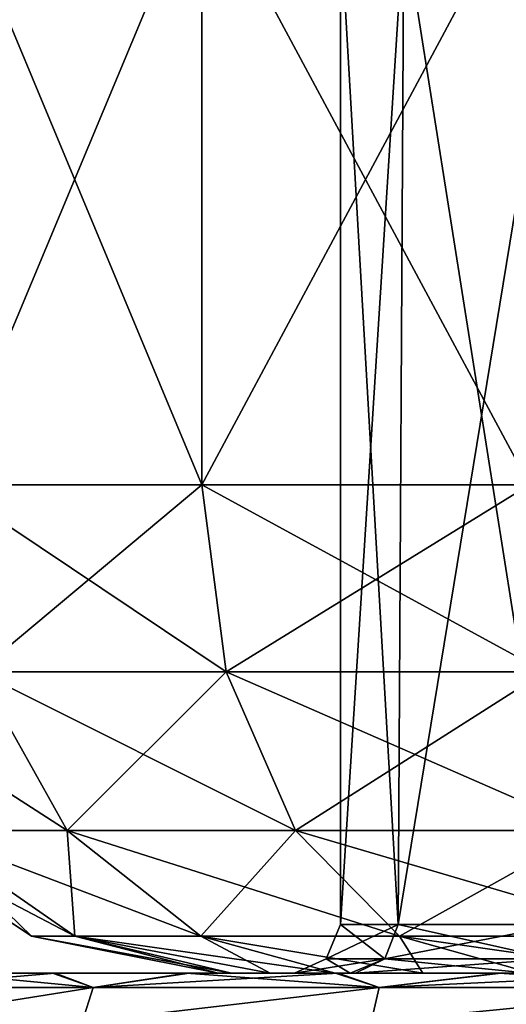
# Model space of a CAD drawing. Units: millimetres. Extents: x -55 to 25, y -463 to 142.
# Drawn here: x -14 to -12, y -450 to -446 of the extents above; entities that cross this region are included whole.
import ezdxf

# ---------------------------------------------------------------- set-up
doc = ezdxf.new("R2010")
doc.units = ezdxf.units.MM
doc.header["$LTSCALE"] = 40.070962
for name, color, linetype in [('3870', 7, 'CONTINUOUS'), ('3891', 7, 'CONTINUOUS'), ('3913', 7, 'CONTINUOUS'), ('3917', 7, 'CONTINUOUS'), ('4087', 7, 'CONTINUOUS'), ('4093', 7, 'CONTINUOUS'), ('4105', 7, 'CONTINUOUS'), ('4111', 7, 'CONTINUOUS'), ('4112', 7, 'CONTINUOUS')]:
    doc.layers.add(name, color=color, linetype=linetype)

msp = doc.modelspace()

# ---------------------------------------------------------------- linework, layer by layer
at = {"layer": '3870', "color": 7, "linetype": 'CONTINUOUS', "true_color": 0xcd9632}
for points in [[(-14.4772, -450.1, 2.3723), (-14.0277, -450.1, 3.0962), (-14.468, -450.1, -2.3913), (-14.4772, -450.1, 2.3723)], [(-14.468, -450.1, -2.3913), (-14.0277, -450.1, 3.0962), (-14.0169, -450.1, -3.1117), (-14.468, -450.1, -2.3913)], [(-14.0277, -450.1, 3.0962), (-13.4805, -450.1, 3.7496), (-14.0169, -450.1, -3.1117), (-14.0277, -450.1, 3.0962)], [(-14.0169, -450.1, -3.1117), (-13.4805, -450.1, 3.7496), (-13.4688, -450.1, -3.7612), (-14.0169, -450.1, -3.1117)], [(-13.4805, -450.1, 3.7496), (-12.8701, -450.1, 4.2843), (-13.4688, -450.1, -3.7612), (-13.4805, -450.1, 3.7496)], [(-12.8701, -450.1, 4.2843), (-13.0379, -450.1, 0.0288), (-13.4688, -450.1, -3.7612), (-12.8701, -450.1, 4.2843)], [(-13.4688, -450.1, -3.7612), (-13.0379, -450.1, 0.0288), (-12.8586, -450.1, -4.2926), (-13.4688, -450.1, -3.7612)], [(-13.0379, -450.1, 0.0288), (-12.8097, -450.1, -1.23), (-12.8586, -450.1, -4.2926), (-13.0379, -450.1, 0.0288)], [(-12.7883, -450.1, 1.2822), (-13.0379, -450.1, 0.0288), (-12.8701, -450.1, 4.2843), (-12.7883, -450.1, 1.2822)], [(-12.2021, -450.1, 4.6922), (-12.7883, -450.1, 1.2822), (-12.8701, -450.1, 4.2843), (-12.2021, -450.1, 4.6922)], [(-12.8586, -450.1, -4.2926), (-12.8097, -450.1, -1.23), (-12.192, -450.1, -4.698), (-12.8586, -450.1, -4.2926)], [(-12.8097, -450.1, -1.23), (-12.0804, -450.1, -2.327), (-12.192, -450.1, -4.698), (-12.8097, -450.1, -1.23)], [(-12.043, -450.1, 2.3619), (-12.7883, -450.1, 1.2822), (-12.2021, -450.1, 4.6922), (-12.043, -450.1, 2.3619)], [(-11.4595, -450.1, 4.9975), (-12.043, -450.1, 2.3619), (-12.2021, -450.1, 4.6922), (-11.4595, -450.1, 4.9975)], [(-12.192, -450.1, -4.698), (-12.0804, -450.1, -2.327), (-11.4518, -450.1, -5.001), (-12.192, -450.1, -4.698)]]:
    msp.add_3dface(points, dxfattribs=at)
at = {"layer": '3891', "color": 7, "linetype": 'CONTINUOUS', "true_color": 0xcd9632}
for points in [[(-12.5898, -445.8, 1.1763), (-12.85, -445.8), (-12.6141, -449.9, 1.1862), (-12.5898, -445.8, 1.1763)], [(-12.85, -445.8), (-12.5898, -445.8, -1.1763), (-12.85, -449.9, -0.0001), (-12.85, -445.8)], [(-12.6141, -449.9, 1.1862), (-12.85, -445.8), (-12.85, -449.9, -0.0001), (-12.6141, -449.9, 1.1862)], [(-12.85, -449.9, -0.0001), (-12.5898, -445.8, -1.1763), (-12.614, -449.9, -1.1864), (-12.85, -449.9, -0.0001)], [(-11.9422, -449.9, 2.1919), (-12.5898, -445.8, 1.1763), (-12.6141, -449.9, 1.1862), (-11.9422, -449.9, 2.1919)], [(-12.5898, -445.8, -1.1763), (-11.942, -445.8, -2.192), (-12.614, -449.9, -1.1864), (-12.5898, -445.8, -1.1763)], [(-12.614, -449.9, -1.1864), (-11.942, -445.8, -2.192), (-11.942, -449.9, -2.1921), (-12.614, -449.9, -1.1864)], [(-11.942, -445.8, 2.192), (-12.5898, -445.8, 1.1763), (-11.9422, -449.9, 2.1919), (-11.942, -445.8, 2.192)]]:
    msp.add_3dface(points, dxfattribs=at)
at = {"layer": '3913', "color": 7, "linetype": 'CONTINUOUS', "true_color": 0xcd9632}
for points in [[(-13.8624, -450.1586, 3.5634), (-14.4772, -450.1, 2.3723), (-14.6997, -450.1586, 2.2604), (-13.8624, -450.1586, 3.5634)], [(-14.468, -450.1, -2.3913), (-14.0169, -450.1, -3.1117), (-14.6997, -450.1586, -2.2604), (-14.468, -450.1, -2.3913)], [(-14.6997, -450.1586, -2.2604), (-14.0169, -450.1, -3.1117), (-13.8624, -450.1586, -3.5634), (-14.6997, -450.1586, -2.2604)], [(-14.0277, -450.1, 3.0962), (-14.4772, -450.1, 2.3723), (-13.8624, -450.1586, 3.5634), (-14.0277, -450.1, 3.0962)], [(-13.4805, -450.1, 3.7496), (-14.0277, -450.1, 3.0962), (-13.8624, -450.1586, 3.5634), (-13.4805, -450.1, 3.7496)], [(-14.0169, -450.1, -3.1117), (-13.4688, -450.1, -3.7612), (-13.8624, -450.1586, -3.5634), (-14.0169, -450.1, -3.1117)], [(-12.6919, -450.1586, 4.5776), (-13.4805, -450.1, 3.7496), (-13.8624, -450.1586, 3.5634), (-12.6919, -450.1586, 4.5776)], [(-13.4688, -450.1, -3.7612), (-12.8586, -450.1, -4.2926), (-13.8624, -450.1586, -3.5634), (-13.4688, -450.1, -3.7612)], [(-13.8624, -450.1586, -3.5634), (-12.8586, -450.1, -4.2926), (-12.6919, -450.1586, -4.5776), (-13.8624, -450.1586, -3.5634)], [(-12.8701, -450.1, 4.2843), (-13.4805, -450.1, 3.7496), (-12.6919, -450.1586, 4.5776), (-12.8701, -450.1, 4.2843)], [(-12.2021, -450.1, 4.6922), (-12.8701, -450.1, 4.2843), (-12.6919, -450.1586, 4.5776), (-12.2021, -450.1, 4.6922)], [(-12.8586, -450.1, -4.2926), (-12.192, -450.1, -4.698), (-12.6919, -450.1586, -4.5776), (-12.8586, -450.1, -4.2926)], [(-11.283, -450.1586, 5.221), (-12.2021, -450.1, 4.6922), (-12.6919, -450.1586, 4.5776), (-11.283, -450.1586, 5.221)], [(-12.192, -450.1, -4.698), (-11.4518, -450.1, -5.001), (-12.6919, -450.1586, -4.5776), (-12.192, -450.1, -4.698)], [(-12.6919, -450.1586, -4.5776), (-11.4518, -450.1, -5.001), (-11.283, -450.1586, -5.221), (-12.6919, -450.1586, -4.5776)], [(-11.4595, -450.1, 4.9975), (-12.2021, -450.1, 4.6922), (-11.283, -450.1586, 5.221), (-11.4595, -450.1, 4.9975)], [(-13.9066, -450.3, -3.6018), (-14.753, -450.3, -2.2848), (-13.8624, -450.1586, -3.5634), (-13.9066, -450.3, -3.6018)], [(-14.753, -450.3, -2.2848), (-14.6997, -450.1586, -2.2604), (-13.8624, -450.1586, -3.5634), (-14.753, -450.3, -2.2848)], [(-14.7529, -450.3, 2.2849), (-13.9066, -450.3, 3.6018), (-13.8624, -450.1586, 3.5634), (-14.7529, -450.3, 2.2849)], [(-14.7529, -450.3, 2.2849), (-13.8624, -450.1586, 3.5634), (-14.6997, -450.1586, 2.2604), (-14.7529, -450.3, 2.2849)], [(-12.7235, -450.3, -4.6269), (-13.9066, -450.3, -3.6018), (-12.6919, -450.1586, -4.5776), (-12.7235, -450.3, -4.6269)], [(-13.9066, -450.3, -3.6018), (-13.8624, -450.1586, -3.5634), (-12.6919, -450.1586, -4.5776), (-13.9066, -450.3, -3.6018)], [(-13.9066, -450.3, 3.6018), (-12.7235, -450.3, 4.6269), (-12.6919, -450.1586, 4.5776), (-13.9066, -450.3, 3.6018)], [(-13.9066, -450.3, 3.6018), (-12.6919, -450.1586, 4.5776), (-13.8624, -450.1586, 3.5634), (-13.9066, -450.3, 3.6018)], [(-11.2995, -450.3, -5.2772), (-12.7235, -450.3, -4.6269), (-11.283, -450.1586, -5.221), (-11.2995, -450.3, -5.2772)], [(-12.7235, -450.3, -4.6269), (-12.6919, -450.1586, -4.5776), (-11.283, -450.1586, -5.221), (-12.7235, -450.3, -4.6269)], [(-12.7235, -450.3, 4.6269), (-11.2995, -450.3, 5.2772), (-11.283, -450.1586, 5.221), (-12.7235, -450.3, 4.6269)], [(-12.7235, -450.3, 4.6269), (-11.283, -450.1586, 5.221), (-12.6919, -450.1586, 4.5776), (-12.7235, -450.3, 4.6269)]]:
    msp.add_3dface(points, dxfattribs=at)
at = {"layer": '3917', "color": 7, "linetype": 'CONTINUOUS', "true_color": 0xcd9632}
for points in [[(-12.6141, -449.9, 1.1862), (-12.85, -449.9, -0.0001), (-12.9086, -450.0414, 0), (-12.6141, -449.9, 1.1862)], [(-12.6681, -450.0414, 1.2087), (-12.6141, -449.9, 1.1862), (-12.9086, -450.0414, 0), (-12.6681, -450.0414, 1.2087)], [(-12.9086, -450.0414, 0), (-12.85, -449.9, -0.0001), (-12.6681, -450.0414, -1.2087), (-12.9086, -450.0414, 0)], [(-12.85, -449.9, -0.0001), (-12.614, -449.9, -1.1864), (-12.6681, -450.0414, -1.2087), (-12.85, -449.9, -0.0001)], [(-11.9422, -449.9, 2.1919), (-12.6141, -449.9, 1.1862), (-12.6681, -450.0414, 1.2087), (-11.9422, -449.9, 2.1919)], [(-11.9835, -450.0414, 2.2335), (-11.9422, -449.9, 2.1919), (-12.6681, -450.0414, 1.2087), (-11.9835, -450.0414, 2.2335)], [(-12.6681, -450.0414, -1.2087), (-12.614, -449.9, -1.1864), (-11.9835, -450.0414, -2.2335), (-12.6681, -450.0414, -1.2087)], [(-12.614, -449.9, -1.1864), (-11.942, -449.9, -2.1921), (-11.9835, -450.0414, -2.2335), (-12.614, -449.9, -1.1864)], [(-12.8097, -450.1, -1.23), (-13.0379, -450.1, 0.0288), (-12.9086, -450.0414, 0), (-12.8097, -450.1, -1.23)], [(-13.0379, -450.1, 0.0288), (-12.7883, -450.1, 1.2822), (-12.6681, -450.0414, 1.2087), (-13.0379, -450.1, 0.0288)], [(-13.0379, -450.1, 0.0288), (-12.6681, -450.0414, 1.2087), (-12.9086, -450.0414, 0), (-13.0379, -450.1, 0.0288)], [(-12.8097, -450.1, -1.23), (-12.9086, -450.0414, 0), (-12.6681, -450.0414, -1.2087), (-12.8097, -450.1, -1.23)], [(-12.0804, -450.1, -2.327), (-12.8097, -450.1, -1.23), (-12.6681, -450.0414, -1.2087), (-12.0804, -450.1, -2.327)], [(-12.7883, -450.1, 1.2822), (-12.043, -450.1, 2.3619), (-11.9835, -450.0414, 2.2335), (-12.7883, -450.1, 1.2822)], [(-12.7883, -450.1, 1.2822), (-11.9835, -450.0414, 2.2335), (-12.6681, -450.0414, 1.2087), (-12.7883, -450.1, 1.2822)], [(-12.0804, -450.1, -2.327), (-12.6681, -450.0414, -1.2087), (-11.9835, -450.0414, -2.2335), (-12.0804, -450.1, -2.327)]]:
    msp.add_3dface(points, dxfattribs=at)
at = {"layer": '4087', "color": 7, "linetype": 'CONTINUOUS', "true_color": 0xa59e96}
for points in [[(-12, -450.1), (-11.7772, -450.1, 0.9762), (-13.35, -450.1), (-12, -450.1)], [(-12, -450.1), (-13.35, -450.1), (-13.2951, -450.1, -0.6259), (-12, -450.1)], [(-13.35, -450.1), (-11.7772, -450.1, 0.9762), (-13.2951, -450.1, 0.626), (-13.35, -450.1)], [(-11.7772, -450.1, -0.9762), (-12, -450.1), (-13.2951, -450.1, -0.6259), (-11.7772, -450.1, -0.9762)], [(-13.1372, -450.1, -1.2193), (-11.7772, -450.1, -0.9762), (-13.2951, -450.1, -0.6259), (-13.1372, -450.1, -1.2193)], [(-13.2951, -450.1, 0.626), (-11.7772, -450.1, 0.9762), (-13.1372, -450.1, 1.2193), (-13.2951, -450.1, 0.626)], [(-11.1529, -450.1, -1.7591), (-11.7772, -450.1, -0.9762), (-13.1372, -450.1, -1.2193), (-11.1529, -450.1, -1.7591)], [(-12.8716, -450.1, -1.7895), (-11.1529, -450.1, -1.7591), (-13.1372, -450.1, -1.2193), (-12.8716, -450.1, -1.7895)], [(-11.7772, -450.1, 0.9762), (-11.1529, -450.1, 1.7591), (-13.1372, -450.1, 1.2193), (-11.7772, -450.1, 0.9762)], [(-13.1372, -450.1, 1.2193), (-11.1529, -450.1, 1.7591), (-12.8716, -450.1, 1.7895), (-13.1372, -450.1, 1.2193)], [(-10.2507, -450.1, -2.1936), (-11.1529, -450.1, -1.7591), (-12.8716, -450.1, -1.7895), (-10.2507, -450.1, -2.1936)], [(-12.5127, -450.1, -2.3081), (-10.2507, -450.1, -2.1936), (-12.8716, -450.1, -1.7895), (-12.5127, -450.1, -2.3081)], [(-11.1529, -450.1, 1.7591), (-10.2507, -450.1, 2.1936), (-12.8716, -450.1, 1.7895), (-11.1529, -450.1, 1.7591)], [(-12.8716, -450.1, 1.7895), (-10.2507, -450.1, 2.1936), (-12.5127, -450.1, 2.3081), (-12.8716, -450.1, 1.7895)], [(-9.2493, -450.1, -2.1936), (-10.2507, -450.1, -2.1936), (-12.5127, -450.1, -2.3081), (-9.2493, -450.1, -2.1936)], [(-6.9873, -450.1, -2.3081), (-9.2493, -450.1, -2.1936), (-12.5127, -450.1, -2.3081), (-6.9873, -450.1, -2.3081)], [(-12.5127, -450.1, 2.3081), (-10.2507, -450.1, 2.1936), (-6.9873, -450.1, 2.3081), (-12.5127, -450.1, 2.3081)], [(-12.0681, -450.1, 2.7528), (-12.5127, -450.1, 2.3081), (-7.4319, -450.1, 2.7528), (-12.0681, -450.1, 2.7528)], [(-7.4319, -450.1, 2.7528), (-12.5127, -450.1, 2.3081), (-6.9873, -450.1, 2.3081), (-7.4319, -450.1, 2.7528)], [(-12.0681, -450.1, -2.7528), (-6.9873, -450.1, -2.3081), (-12.5127, -450.1, -2.3081), (-12.0681, -450.1, -2.7528)]]:
    msp.add_3dface(points, dxfattribs=at)
at = {"layer": '4093', "color": 7, "linetype": 'CONTINUOUS', "true_color": 0xa59e96}
for points in [[(-13.4172, -448.1, -4.2322), (-14.461, -448.1, -3.0276), (-13.4167, -445.6, -4.2302), (-13.4172, -448.1, -4.2322)], [(-13.4167, -445.6, -4.2302), (-14.461, -448.1, -3.0276), (-14.4583, -445.6, -3.0288), (-13.4167, -445.6, -4.2302)], [(-12.0763, -448.1, -5.0939), (-13.4172, -448.1, -4.2322), (-12.0791, -445.6, -5.0913), (-12.0763, -448.1, -5.0939)], [(-12.0791, -445.6, -5.0913), (-13.4172, -448.1, -4.2322), (-13.4167, -445.6, -4.2302), (-12.0791, -445.6, -5.0913)]]:
    msp.add_3dface(points, dxfattribs=at)
at = {"layer": '4105', "color": 7, "linetype": 'CONTINUOUS', "true_color": 0xa59e96}
for points in [[(-13.4172, -448.1, 4.2322), (-14.4583, -445.6, 3.0288), (-14.461, -448.1, 3.0276), (-13.4172, -448.1, 4.2322)], [(-13.4167, -445.6, 4.2302), (-14.4583, -445.6, 3.0288), (-13.4172, -448.1, 4.2322), (-13.4167, -445.6, 4.2302)], [(-12.0763, -448.1, 5.0939), (-13.4167, -445.6, 4.2302), (-13.4172, -448.1, 4.2322), (-12.0763, -448.1, 5.0939)], [(-12.0791, -445.6, 5.0913), (-13.4167, -445.6, 4.2302), (-12.0763, -448.1, 5.0939), (-12.0791, -445.6, 5.0913)]]:
    msp.add_3dface(points, dxfattribs=at)
at = {"layer": '4111', "color": 7, "linetype": 'CONTINUOUS', "true_color": 0xa59e96}
for points in [[(-14.461, -448.1, -3.0276), (-13.4172, -448.1, -4.2322), (-14.3329, -448.8654, -2.9453), (-14.461, -448.1, -3.0276)], [(-14.3329, -448.8654, -2.9453), (-13.4172, -448.1, -4.2322), (-13.3175, -448.8654, -4.1171), (-14.3329, -448.8654, -2.9453)], [(-13.4172, -448.1, -4.2322), (-12.0763, -448.1, -5.0939), (-13.3175, -448.8654, -4.1171), (-13.4172, -448.1, -4.2322)], [(-13.3175, -448.8654, -4.1171), (-12.0763, -448.1, -5.0939), (-12.0131, -448.8654, -4.9555), (-13.3175, -448.8654, -4.1171)], [(-14.5606, -449.5148, -1.4125), (-14.3329, -448.8654, -2.9453), (-13.9678, -449.5148, -2.7106), (-14.5606, -449.5148, -1.4125)], [(-14.3329, -448.8654, -2.9453), (-13.3175, -448.8654, -4.1171), (-13.9678, -449.5148, -2.7106), (-14.3329, -448.8654, -2.9453)], [(-13.9678, -449.5148, -2.7106), (-13.3175, -448.8654, -4.1171), (-13.0332, -449.5148, -3.7891), (-13.9678, -449.5148, -2.7106)], [(-13.3175, -448.8654, -4.1171), (-12.0131, -448.8654, -4.9555), (-13.0332, -449.5148, -3.7891), (-13.3175, -448.8654, -4.1171)], [(-13.0332, -449.5148, -3.7891), (-12.0131, -448.8654, -4.9555), (-11.8327, -449.5148, -4.5606), (-13.0332, -449.5148, -3.7891)], [(-14.1139, -449.9484, 0), (-14.7637, -449.5148, 0), (-14.5606, -449.5148, -1.4125), (-14.1139, -449.9484, 0)], [(-14.1139, -449.9484, 0), (-14.5606, -449.5148, -1.4125), (-13.9371, -449.9484, -1.2295), (-14.1139, -449.9484, 0)], [(-14.5606, -449.5148, -1.4125), (-13.9678, -449.5148, -2.7106), (-13.9371, -449.9484, -1.2295), (-14.5606, -449.5148, -1.4125)], [(-13.9678, -449.5148, -2.7106), (-13.0332, -449.5148, -3.7891), (-13.4212, -449.9484, -2.3593), (-13.9678, -449.5148, -2.7106)], [(-13.9371, -449.9484, -1.2295), (-13.9678, -449.5148, -2.7106), (-13.4212, -449.9484, -2.3593), (-13.9371, -449.9484, -1.2295)], [(-13.4212, -449.9484, -2.3593), (-13.0332, -449.5148, -3.7891), (-12.6078, -449.9484, -3.298), (-13.4212, -449.9484, -2.3593)], [(-13.0332, -449.5148, -3.7891), (-11.8327, -449.5148, -4.5606), (-12.6078, -449.9484, -3.298), (-13.0332, -449.5148, -3.7891)], [(-12.6078, -449.9484, -3.298), (-11.8327, -449.5148, -4.5606), (-11.5628, -449.9484, -3.9696), (-12.6078, -449.9484, -3.298)], [(-13.35, -450.1), (-14.1139, -449.9484, 0), (-13.9371, -449.9484, -1.2295), (-13.35, -450.1)], [(-13.2951, -450.1, -0.6259), (-13.35, -450.1), (-13.9371, -449.9484, -1.2295), (-13.2951, -450.1, -0.6259)], [(-13.1372, -450.1, -1.2193), (-13.2951, -450.1, -0.6259), (-13.9371, -449.9484, -1.2295), (-13.1372, -450.1, -1.2193)], [(-13.1372, -450.1, -1.2193), (-13.9371, -449.9484, -1.2295), (-13.4212, -449.9484, -2.3593), (-13.1372, -450.1, -1.2193)], [(-12.5127, -450.1, -2.3081), (-12.8716, -450.1, -1.7895), (-13.4212, -449.9484, -2.3593), (-12.5127, -450.1, -2.3081)], [(-12.5127, -450.1, -2.3081), (-13.4212, -449.9484, -2.3593), (-12.6078, -449.9484, -3.298), (-12.5127, -450.1, -2.3081)], [(-12.8716, -450.1, -1.7895), (-13.1372, -450.1, -1.2193), (-13.4212, -449.9484, -2.3593), (-12.8716, -450.1, -1.7895)], [(-12.0681, -450.1, -2.7528), (-12.5127, -450.1, -2.3081), (-12.6078, -449.9484, -3.298), (-12.0681, -450.1, -2.7528)], [(-12.0681, -450.1, -2.7528), (-12.6078, -449.9484, -3.298), (-11.5628, -449.9484, -3.9696), (-12.0681, -450.1, -2.7528)]]:
    msp.add_3dface(points, dxfattribs=at)
at = {"layer": '4112', "color": 7, "linetype": 'CONTINUOUS', "true_color": 0xa59e96}
for points in [[(-13.4172, -448.1, 4.2322), (-14.461, -448.1, 3.0276), (-13.3175, -448.8654, 4.1171), (-13.4172, -448.1, 4.2322)], [(-13.3175, -448.8654, 4.1171), (-14.461, -448.1, 3.0276), (-14.3329, -448.8654, 2.9453), (-13.3175, -448.8654, 4.1171)], [(-12.0763, -448.1, 5.0939), (-13.4172, -448.1, 4.2322), (-12.0131, -448.8654, 4.9555), (-12.0763, -448.1, 5.0939)], [(-12.0131, -448.8654, 4.9555), (-13.4172, -448.1, 4.2322), (-13.3175, -448.8654, 4.1171), (-12.0131, -448.8654, 4.9555)], [(-14.3329, -448.8654, 2.9453), (-14.9771, -448.8654, 1.5348), (-13.9678, -449.5148, 2.7106), (-14.3329, -448.8654, 2.9453)], [(-13.9678, -449.5148, 2.7106), (-14.9771, -448.8654, 1.5348), (-14.5606, -449.5148, 1.4125), (-13.9678, -449.5148, 2.7106)], [(-13.3175, -448.8654, 4.1171), (-14.3329, -448.8654, 2.9453), (-13.0332, -449.5148, 3.7891), (-13.3175, -448.8654, 4.1171)], [(-13.0332, -449.5148, 3.7891), (-14.3329, -448.8654, 2.9453), (-13.9678, -449.5148, 2.7106), (-13.0332, -449.5148, 3.7891)], [(-12.0131, -448.8654, 4.9555), (-13.3175, -448.8654, 4.1171), (-11.8327, -449.5148, 4.5606), (-12.0131, -448.8654, 4.9555)], [(-11.8327, -449.5148, 4.5606), (-13.3175, -448.8654, 4.1171), (-13.0332, -449.5148, 3.7891), (-11.8327, -449.5148, 4.5606)], [(-14.5606, -449.5148, 1.4125), (-14.7637, -449.5148, 0), (-13.9371, -449.9484, 1.2295), (-14.5606, -449.5148, 1.4125)], [(-13.9371, -449.9484, 1.2295), (-14.7637, -449.5148, 0), (-14.1139, -449.9484, 0), (-13.9371, -449.9484, 1.2295)], [(-13.9678, -449.5148, 2.7106), (-14.5606, -449.5148, 1.4125), (-13.4212, -449.9484, 2.3593), (-13.9678, -449.5148, 2.7106)], [(-13.4212, -449.9484, 2.3593), (-14.5606, -449.5148, 1.4125), (-13.9371, -449.9484, 1.2295), (-13.4212, -449.9484, 2.3593)], [(-13.0332, -449.5148, 3.7891), (-13.9678, -449.5148, 2.7106), (-12.6078, -449.9484, 3.298), (-13.0332, -449.5148, 3.7891)], [(-12.6078, -449.9484, 3.298), (-13.9678, -449.5148, 2.7106), (-13.4212, -449.9484, 2.3593), (-12.6078, -449.9484, 3.298)], [(-11.8327, -449.5148, 4.5606), (-13.0332, -449.5148, 3.7891), (-11.5628, -449.9484, 3.9696), (-11.8327, -449.5148, 4.5606)], [(-11.5628, -449.9484, 3.9696), (-13.0332, -449.5148, 3.7891), (-12.6078, -449.9484, 3.298), (-11.5628, -449.9484, 3.9696)], [(-13.35, -450.1), (-13.2951, -450.1, 0.626), (-14.1139, -449.9484, 0), (-13.35, -450.1)], [(-13.2951, -450.1, 0.626), (-13.9371, -449.9484, 1.2295), (-14.1139, -449.9484, 0), (-13.2951, -450.1, 0.626)], [(-13.2951, -450.1, 0.626), (-13.1372, -450.1, 1.2193), (-13.9371, -449.9484, 1.2295), (-13.2951, -450.1, 0.626)], [(-13.1372, -450.1, 1.2193), (-12.8716, -450.1, 1.7895), (-13.9371, -449.9484, 1.2295), (-13.1372, -450.1, 1.2193)], [(-12.8716, -450.1, 1.7895), (-13.4212, -449.9484, 2.3593), (-13.9371, -449.9484, 1.2295), (-12.8716, -450.1, 1.7895)], [(-12.8716, -450.1, 1.7895), (-12.5127, -450.1, 2.3081), (-13.4212, -449.9484, 2.3593), (-12.8716, -450.1, 1.7895)], [(-12.5127, -450.1, 2.3081), (-12.6078, -449.9484, 3.298), (-13.4212, -449.9484, 2.3593), (-12.5127, -450.1, 2.3081)], [(-12.5127, -450.1, 2.3081), (-12.0681, -450.1, 2.7528), (-12.6078, -449.9484, 3.298), (-12.5127, -450.1, 2.3081)], [(-12.0681, -450.1, 2.7528), (-11.5545, -450.1, 3.1151), (-12.6078, -449.9484, 3.298), (-12.0681, -450.1, 2.7528)], [(-11.5545, -450.1, 3.1151), (-11.5628, -449.9484, 3.9696), (-12.6078, -449.9484, 3.298), (-11.5545, -450.1, 3.1151)]]:
    msp.add_3dface(points, dxfattribs=at)

doc.saveas('drawing.dxf')
